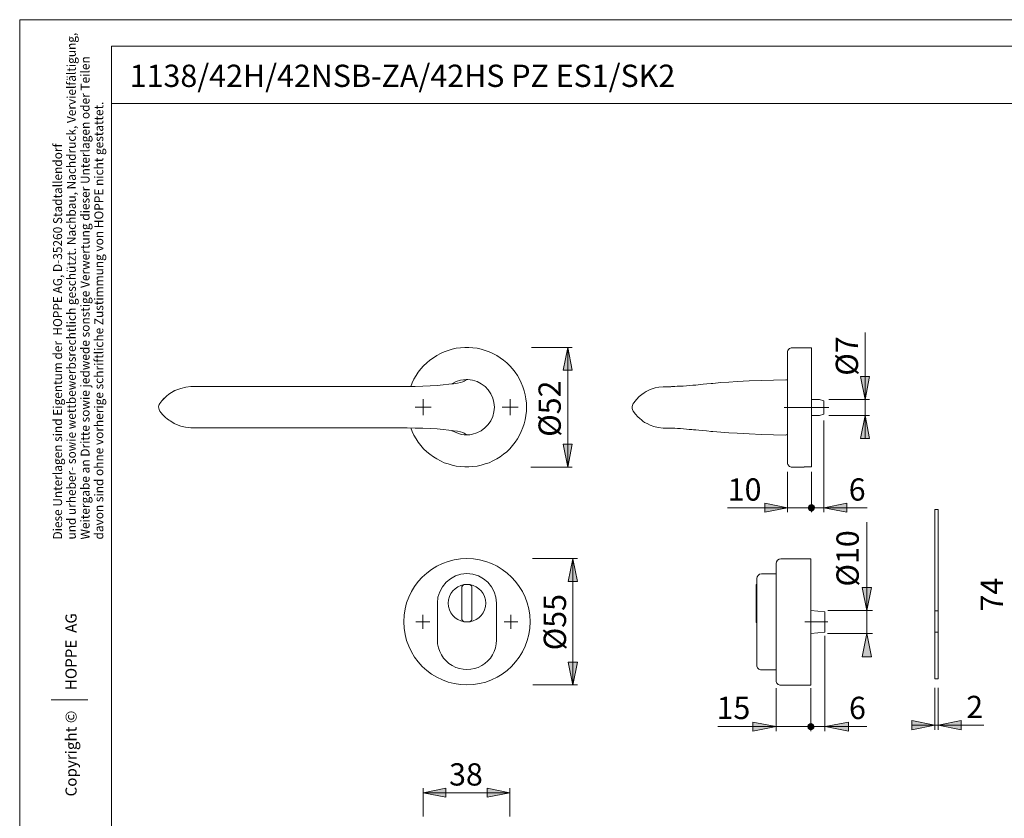
# Model space of a CAD drawing. Units: millimetres. Extents: x 0 to 16.5, y 0 to 11.7.
# Drawn here: x 0 to 8.5, y 4.8 to 11.7 of the extents above; entities that cross this region are included whole.
import ezdxf

# ---------------------------------------------------------------- set-up
doc = ezdxf.new("R2010")
doc.units = ezdxf.units.MM
doc.header["$MEASUREMENT"] = 0
doc.linetypes.add('AI-Linetype-2', pattern=[0.75057, 0.600456, -0.050038, 0.050038, -0.050038])
doc.linetypes.add('AI-Linetype-6', pattern=[0.75057, 0.600456, -0.050038, 0.050038, -0.050038])
doc.layers.add('Ebene 1', color=7, linetype='Continuous')

# ---------------------------------------------------------------- blocks, each defined once
blk = doc.blocks.new('block 4')
at = {"layer": 'Ebene 1'}
h = blk.add_hatch(color=7, dxfattribs=at)
h.dxf.hatch_style = 2
h.paths.add_polyline_path([(4.7146, 8.881), (4.7535, 8.685), (4.6756, 8.685)])
h = blk.add_hatch(color=7, dxfattribs=at)
h.dxf.hatch_style = 2
h.paths.add_polyline_path([(7.2713, 8.4343), (7.2324, 8.6316), (7.3102, 8.6316)])
h = blk.add_hatch(color=7, dxfattribs=at)
h.dxf.hatch_style = 2
h.paths.add_polyline_path([(7.2713, 8.2967), (7.3102, 8.0993), (7.2324, 8.0993)])
h = blk.add_hatch(color=7, dxfattribs=at)
h.dxf.hatch_style = 2
h.paths.add_polyline_path([(4.7146, 7.8524), (4.6756, 8.0498), (4.7535, 8.0498)])
h = blk.add_hatch(color=7, dxfattribs=at)
h.dxf.hatch_style = 2
h.paths.add_polyline_path([(6.6055, 7.5016), (6.4082, 7.4627), (6.4082, 7.5419)])
h = blk.add_hatch(color=7, dxfattribs=at)
h.dxf.hatch_style = 2
h.paths.add_polyline_path([(6.9183, 7.5016), (7.1157, 7.5419), (7.1157, 7.4627)])
h = blk.add_hatch(color=7, dxfattribs=at)
h.dxf.hatch_style = 2
h.paths.add_polyline_path([(6.8363, 7.5016), (6.8363, 7.5058), (6.8349, 7.5113), (6.8335, 7.5155), (6.8307, 7.5183), (6.8265, 7.5225), (6.8238, 7.5252), (6.8196, 7.5266), (6.8154, 7.528), (6.8099, 7.528), (6.8057, 7.528), (6.8015, 7.5266), (6.7974, 7.5252), (6.7932, 7.5225), (6.7904, 7.5183), (6.7876, 7.5155), (6.7849, 7.5113), (6.7849, 7.5058), (6.7835, 7.5016), (6.7849, 7.4974), (6.7849, 7.4933), (6.7876, 7.4891), (6.7904, 7.4849), (6.7932, 7.4821), (6.7974, 7.4794), (6.8015, 7.4766), (6.8057, 7.4766), (6.8099, 7.4752), (6.8154, 7.4766), (6.8196, 7.4766), (6.8238, 7.4794), (6.8265, 7.4821), (6.8307, 7.4849), (6.8335, 7.4891), (6.8349, 7.4933), (6.8363, 7.4974), (6.8363, 7.5016), (6.8099, 7.5016)])
h = blk.add_hatch(color=7, dxfattribs=at)
h.dxf.hatch_style = 2
h.paths.add_polyline_path([(4.7573, 7.0622), (4.7977, 6.8662), (4.7184, 6.8662)])
for points in [[(7.2862, 6.6178), (7.326, 6.817), (7.2463, 6.817)], [(7.2862, 6.4186), (7.2463, 6.2183), (7.326, 6.2183)], [(6.507, 5.6185), (6.3078, 5.6583), (6.3078, 5.5786)], [(6.9291, 5.6185), (7.1283, 5.5786), (7.1283, 5.6583)]]:
    blk.add_hatch(color=7, dxfattribs=at).paths.add_polyline_path(points)
h = blk.add_hatch(color=7, dxfattribs=at)
h.dxf.hatch_style = 2
h.paths.add_polyline_path([(4.7573, 5.9757), (4.7184, 6.1731), (4.7977, 6.1731)])
h = blk.add_hatch(color=7, dxfattribs=at)
h.dxf.hatch_style = 2
h.paths.add_polyline_path([(6.8319, 5.6185), (6.8319, 5.6225), (6.8305, 5.6265), (6.8291, 5.6306), (6.8264, 5.6347), (6.8236, 5.6373), (6.8195, 5.64), (6.8153, 5.6427), (6.8112, 5.6427), (6.807, 5.6441), (6.8015, 5.6427), (6.7973, 5.6427), (6.7932, 5.64), (6.789, 5.6373), (6.7862, 5.6347), (6.7835, 5.6306), (6.7821, 5.6265), (6.7807, 5.6225), (6.7807, 5.6185), (6.7807, 5.6131), (6.7821, 5.6091), (6.7835, 5.605), (6.7862, 5.6023), (6.789, 5.5983), (6.7932, 5.5956), (6.7973, 5.5942), (6.8015, 5.5929), (6.807, 5.5929), (6.8112, 5.5929), (6.8153, 5.5942), (6.8195, 5.5956), (6.8236, 5.5983), (6.8264, 5.6023), (6.8291, 5.605), (6.8305, 5.6091), (6.8319, 5.6131)])
h = blk.add_hatch(color=7, dxfattribs=at)
h.dxf.hatch_style = 2
h.paths.add_polyline_path([(7.8707, 5.6314), (7.6737, 5.592), (7.6737, 5.6708)])
h = blk.add_hatch(color=7, dxfattribs=at)
h.dxf.hatch_style = 2
h.paths.add_polyline_path([(7.9003, 5.6314), (8.0973, 5.6708), (8.0973, 5.592)])
h = blk.add_hatch(color=7, dxfattribs=at)
h.dxf.hatch_style = 2
h.paths.add_polyline_path([(4.2173, 5.05), (4.0213, 5.0111), (4.0213, 5.0889)])
h.paths.add_polyline_path([(3.4695, 5.05), (3.6655, 5.0889), (3.6655, 5.0111)])
at = {"layer": 'Ebene 1', "color": 7, "lineweight": 9}
for points in [[(7.2713, 8.4343), (7.2713, 9.0111)], [(3.3635, 8.546), (3.376, 8.5766), (3.3913, 8.6085), (3.4094, 8.6391), (3.4289, 8.6697), (3.4511, 8.6975), (3.4747, 8.7239), (3.5011, 8.7489), (3.5289, 8.7726), (3.5581, 8.7934), (3.5887, 8.8129), (3.6193, 8.8295), (3.6526, 8.8434), (3.686, 8.856), (3.7207, 8.8657), (3.7555, 8.874), (3.7916, 8.8782), (3.8278, 8.881), (3.8625, 8.881), (3.8987, 8.8782), (3.9348, 8.874), (3.9696, 8.8657), (4.0043, 8.856), (4.0377, 8.8434), (4.071, 8.8295), (4.103, 8.8129), (4.1322, 8.7934), (4.1614, 8.7726), (4.1892, 8.7489), (4.2156, 8.7239), (4.2392, 8.6975), (4.2614, 8.6697), (4.2809, 8.6391), (4.299, 8.6085), (4.3143, 8.5766), (4.3282, 8.5432), (4.3393, 8.5085), (4.3476, 8.4737), (4.3546, 8.439), (4.3587, 8.4028), (4.3587, 8.3667), (4.3587, 8.3319), (4.3546, 8.2958), (4.3476, 8.2597), (4.3393, 8.2249), (4.3282, 8.1916), (4.3143, 8.1582), (4.299, 8.1262), (4.2809, 8.0943), (4.2614, 8.0651), (4.2392, 8.0373), (4.2156, 8.0095), (4.1892, 7.9845), (4.1614, 7.9622), (4.1322, 7.9414), (4.103, 7.9219), (4.071, 7.9052), (4.0377, 7.8899), (4.0043, 7.8788), (3.9696, 7.8677), (3.9348, 7.8608), (3.8987, 7.8566), (3.8625, 7.8538), (3.8278, 7.8538), (3.7916, 7.8566), (3.7555, 7.8608), (3.7207, 7.8677), (3.686, 7.8788), (3.6526, 7.8899), (3.6193, 7.9052), (3.5887, 7.9219), (3.5581, 7.9414), (3.5289, 7.9622), (3.5011, 7.9845), (3.4747, 8.0095), (3.4511, 8.0373), (3.4289, 8.0651), (3.4094, 8.0943), (3.3913, 8.1262), (3.376, 8.1582), (3.3635, 8.1888)], [(4.4018, 8.881), (4.7535, 8.881)], [(4.7146, 8.881), (4.7535, 8.685), (4.6756, 8.685), (4.7146, 8.881)], [(4.7146, 8.881), (4.7146, 7.8524)], [(6.6445, 8.879), (6.6375, 8.879), (6.6292, 8.8763), (6.6222, 8.8735), (6.6167, 8.8679), (6.6125, 8.8624), (6.6083, 8.8554), (6.6055, 8.8471), (6.6055, 8.8401)], [(6.6055, 7.8908), (6.6055, 7.8908), (6.6055, 7.8922), (6.6055, 7.8963), (6.6055, 7.9033), (6.6055, 7.913), (6.6055, 7.9241), (6.6055, 7.938), (6.6055, 7.9547), (6.6055, 7.9728), (6.6055, 7.9923), (6.6055, 8.0145), (6.6055, 8.0381), (6.6055, 8.0645), (6.6055, 8.0923), (6.6055, 8.1201), (6.6055, 8.1507), (6.6055, 8.1813), (6.6055, 8.2133), (6.6055, 8.2466), (6.6055, 8.28), (6.6055, 8.3133), (6.6055, 8.3481), (6.6055, 8.3828), (6.6055, 8.4162), (6.6055, 8.4509), (6.6055, 8.4843), (6.6055, 8.5163), (6.6055, 8.5496), (6.6055, 8.5802), (6.6055, 8.6094), (6.6055, 8.6386), (6.6055, 8.6664), (6.6055, 8.6914), (6.6055, 8.7164), (6.6055, 8.7387), (6.6055, 8.7581), (6.6055, 8.7762), (6.6055, 8.7929), (6.6055, 8.8068), (6.6055, 8.8179), (6.6055, 8.8276), (6.6055, 8.8332), (6.6055, 8.8387), (6.6055, 8.8401)], [(6.8099, 8.879), (6.6445, 8.879)], [(6.8099, 8.879), (6.8099, 8.879), (6.8099, 8.8763), (6.8099, 8.8721), (6.8099, 8.8638), (6.8099, 8.854), (6.8099, 8.8415), (6.8099, 8.8276), (6.8099, 8.8109), (6.8099, 8.7915), (6.8099, 8.7706), (6.8099, 8.747), (6.8099, 8.722), (6.8099, 8.6956), (6.8099, 8.6664), (6.8099, 8.6372), (6.8099, 8.6052), (6.8099, 8.5733), (6.8099, 8.5399), (6.8099, 8.5065), (6.8099, 8.4718), (6.8099, 8.4357), (6.8099, 8.3995), (6.8099, 8.3634), (6.8099, 8.3286), (6.8099, 8.2925), (6.8099, 8.2563), (6.8099, 8.2216), (6.8099, 8.1882), (6.8099, 8.1549), (6.8099, 8.1229), (6.8099, 8.0909), (6.8099, 8.0618), (6.8099, 8.034), (6.8099, 8.0062), (6.8099, 7.9825), (6.8099, 7.9589), (6.8099, 7.938), (6.8099, 7.9186), (6.8099, 7.9019), (6.8099, 7.888), (6.8099, 7.8755), (6.8099, 7.8658), (6.8099, 7.8588), (6.8099, 7.8533)], [(3.8445, 8.6058), (3.8403, 8.603), (3.8361, 8.6002), (3.8306, 8.596), (3.8236, 8.5905), (3.8111, 8.5849), (3.793, 8.5807), (3.7652, 8.5738), (3.7319, 8.5682), (3.6902, 8.5641), (3.6429, 8.5585), (3.5901, 8.5543), (3.5317, 8.5515), (3.4678, 8.5488), (3.4011, 8.546), (3.3316, 8.546), (3.2607, 8.5446), (3.1161, 8.5446), (2.9716, 8.5446), (2.8256, 8.5446), (2.6797, 8.5446), (2.5337, 8.5446), (2.3878, 8.5446), (2.3016, 8.5446), (2.2154, 8.5446), (2.1307, 8.5446), (2.0473, 8.5446), (1.9666, 8.5446), (1.9027, 8.5446), (1.8429, 8.5446), (1.7846, 8.5446), (1.7317, 8.5446), (1.6817, 8.5446), (1.6344, 8.5446), (1.5927, 8.5446), (1.5538, 8.5446), (1.5205, 8.5446), (1.4941, 8.5446), (1.4718, 8.5446)], [(3.8445, 8.6058), (3.818, 8.603), (3.7916, 8.5988), (3.7541, 8.5877), (3.718, 8.5682), (3.7166, 8.5668)], [(3.8445, 8.6058), (3.8445, 8.6058)], [(4.0835, 8.3681), (4.0794, 8.407), (4.0696, 8.4459), (4.053, 8.4821), (4.0307, 8.5168), (4.0029, 8.5446), (3.9696, 8.5696), (3.9348, 8.5877), (3.8959, 8.6002), (3.8556, 8.6058), (3.8445, 8.6058)], [(5.9509, 8.5719), (5.9106, 8.5677), (5.8786, 8.5649), (5.855, 8.5621), (5.8369, 8.5607), (5.8147, 8.558), (5.7896, 8.5566), (5.7632, 8.5538), (5.7354, 8.5524), (5.7063, 8.5496), (5.6798, 8.5482), (5.6562, 8.5468), (5.6368, 8.5455), (5.6187, 8.5441), (5.6062, 8.5441), (5.5992, 8.5427)], [(6.5889, 8.6038), (6.4846, 8.6011), (6.379, 8.5983), (6.2747, 8.5941), (6.1705, 8.5885), (6.0996, 8.583), (6.0301, 8.5788), (5.9634, 8.5719), (5.9481, 8.5719)], [(6.5889, 8.6038), (6.5958, 8.6024), (6.6014, 8.5997), (6.6055, 8.5955)], [(6.5889, 8.6038), (6.5889, 8.6038)], [(7.2713, 8.4343), (7.2324, 8.6316), (7.3102, 8.6316), (7.2713, 8.4343)], [(1.33, 8.5071), (1.3064, 8.4946), (1.2842, 8.4793), (1.2619, 8.4626), (1.2453, 8.4459), (1.2272, 8.4278)], [(1.33, 8.5071), (1.3342, 8.5099)], [(1.4718, 8.5446), (1.4718, 8.5446), (1.4287, 8.5404), (1.387, 8.5293), (1.3342, 8.5099), (1.3314, 8.5071)], [(5.5353, 8.5427), (5.4978, 8.5385), (5.4658, 8.5329), (5.4394, 8.5246), (5.4171, 8.5163), (5.4005, 8.5079), (5.388, 8.501), (5.3713, 8.4899), (5.3518, 8.476), (5.3296, 8.4579), (5.3059, 8.4343), (5.2823, 8.4037), (5.2781, 8.3981)], [(5.602, 8.5427), (5.5909, 8.5427), (5.5645, 8.5427), (5.5478, 8.5427), (5.5381, 8.5427), (5.5367, 8.5427)], [(1.2063, 8.4), (1.2008, 8.3917), (1.198, 8.382), (1.1952, 8.3709), (1.1966, 8.3583), (1.1994, 8.3472), (1.2036, 8.3375), (1.2063, 8.3333)], [(1.2439, 8.4459), (1.2411, 8.4417), (1.2216, 8.4223), (1.2063, 8.4)], [(3.4706, 8.3667), (3.4706, 8.4362)], [(4.2197, 8.3667), (4.2197, 8.4362)], [(5.2781, 8.3328), (5.274, 8.3397), (5.2712, 8.3481), (5.2698, 8.3564), (5.2684, 8.3648), (5.2698, 8.3731), (5.2712, 8.3814), (5.274, 8.3898), (5.2781, 8.3981)], [(6.8794, 8.4343), (6.8099, 8.4343)], [(6.9183, 8.4231), (6.8794, 8.4343)], [(6.9183, 8.3064), (6.9183, 8.3078), (6.9183, 8.3119), (6.9183, 8.3175), (6.9183, 8.3258), (6.9183, 8.3356), (6.9183, 8.3467), (6.9183, 8.3592), (6.9183, 8.3717), (6.9183, 8.3828), (6.9183, 8.394), (6.9183, 8.4051), (6.9183, 8.412), (6.9183, 8.419), (6.9183, 8.4218), (6.9183, 8.4231)], [(6.96, 8.4343), (7.3102, 8.4343)], [(7.2713, 8.4343), (7.2713, 8.2967)], [(1.2063, 8.3333), (1.2147, 8.3222), (1.2327, 8.3014), (1.2522, 8.2819), (1.2717, 8.2638), (1.2856, 8.2555)], [(3.4706, 8.3667), (3.4025, 8.3667)], [(3.4706, 8.3667), (3.5401, 8.3667)], [(3.4706, 8.3667), (3.4706, 8.2986)], [(3.8445, 8.129), (3.8445, 8.129), (3.8709, 8.1304), (3.8959, 8.1346), (3.9334, 8.1457), (3.9696, 8.1651), (4.0015, 8.1888), (4.0307, 8.218), (4.053, 8.2513), (4.0696, 8.2875), (4.0794, 8.3264), (4.0835, 8.3667)], [(4.0835, 8.3681), (4.0835, 8.3681)], [(4.0835, 8.3667), (4.0835, 8.3667)], [(4.2197, 8.3667), (4.1502, 8.3667)], [(4.2197, 8.3667), (4.2878, 8.3667)], [(4.2197, 8.3667), (4.2197, 8.2986)], [(5.2781, 8.3328), (5.2781, 8.3328), (5.2976, 8.3064), (5.3171, 8.2855), (5.3337, 8.2689), (5.3476, 8.2577), (5.3602, 8.248), (5.3754, 8.2369), (5.3963, 8.2258), (5.4227, 8.2133), (5.4547, 8.2008), (5.4922, 8.1924), (5.5353, 8.1882)], [(6.8794, 8.2967), (6.9183, 8.3064)], [(1.287, 8.2541), (1.2939, 8.2485), (1.3175, 8.2346), (1.3287, 8.2277)], [(1.33, 8.2277), (1.3342, 8.2249), (1.387, 8.2041), (1.426, 8.1957), (1.4718, 8.1902)], [(6.8099, 8.2967), (6.8794, 8.2967)], [(6.9183, 8.2522), (6.9183, 7.4627)], [(6.96, 8.2967), (7.3102, 8.2967)], [(7.2713, 8.2967), (7.3102, 8.0993), (7.2324, 8.0993), (7.2713, 8.2967)], [(7.2713, 8.2967), (7.2713, 8.0993)], [(1.4718, 8.1902), (1.4941, 8.1902), (1.5205, 8.1902), (1.5538, 8.1902), (1.5927, 8.1902), (1.6344, 8.1902), (1.6817, 8.1902), (1.7317, 8.1902), (1.7846, 8.1902), (1.8429, 8.1902), (1.9027, 8.1902), (1.9666, 8.1902), (2.0473, 8.1902), (2.1307, 8.1902), (2.2154, 8.1902), (2.3016, 8.1902), (2.3878, 8.1902), (2.5337, 8.1902), (2.6797, 8.1902), (2.8256, 8.1902), (2.9716, 8.1902), (3.1161, 8.1902), (3.2607, 8.1902), (3.3316, 8.1888), (3.4011, 8.1874), (3.4678, 8.186), (3.5317, 8.1832), (3.5901, 8.1804), (3.6429, 8.1763), (3.6902, 8.1707), (3.7319, 8.1651), (3.7652, 8.1596), (3.793, 8.154), (3.8125, 8.1485), (3.8236, 8.1443), (3.8306, 8.1387), (3.8361, 8.1346), (3.8403, 8.1318), (3.8445, 8.129)], [(3.7166, 8.1679), (3.7207, 8.1638), (3.7597, 8.1457), (3.8014, 8.1332), (3.8222, 8.1304), (3.8445, 8.129)], [(5.5367, 8.1882), (5.5381, 8.1882), (5.5478, 8.1882), (5.5659, 8.1882), (5.5909, 8.1882), (5.602, 8.1869)], [(5.5992, 8.1869), (5.6062, 8.1869), (5.6187, 8.1869), (5.6354, 8.1855), (5.6576, 8.1841), (5.684, 8.1827), (5.7104, 8.1799), (5.7354, 8.1785), (5.7591, 8.1757), (5.7813, 8.1743), (5.7952, 8.173), (5.8147, 8.1716), (5.8411, 8.1688), (5.8717, 8.166), (5.9078, 8.1632), (5.9509, 8.1591)], [(5.9453, 8.1591), (5.9634, 8.1577), (6.0301, 8.1521), (6.0996, 8.1465), (6.1705, 8.1424), (6.2747, 8.1368), (6.3804, 8.1326), (6.4846, 8.1299), (6.5889, 8.1271)], [(6.6055, 8.1354), (6.6014, 8.1313), (6.5958, 8.1285), (6.5889, 8.1271)], [(4.7146, 7.8524), (4.6756, 8.0498), (4.7535, 8.0498), (4.7146, 7.8524)], [(6.6055, 7.8908), (6.6055, 7.8824), (6.6083, 7.8755), (6.6125, 7.8685), (6.6167, 7.863), (6.6222, 7.8574), (6.6292, 7.8546), (6.6375, 7.8519), (6.6445, 7.8505)], [(4.3977, 7.8524), (4.7535, 7.8524)], [(6.6055, 7.8116), (6.6055, 7.4627)], [(6.6445, 7.8505), (6.7473, 7.8505)], [(6.7473, 7.8533), (6.7473, 7.8533), (6.7473, 7.8519), (6.7473, 7.8505)], [(6.7473, 7.8533), (6.8099, 7.8533)], [(6.8099, 7.8102), (6.8099, 7.4627)], [(6.6055, 7.5016), (6.4082, 7.4627), (6.4082, 7.5419), (6.6055, 7.5016)], [(6.9183, 7.5016), (7.1157, 7.5419), (7.1157, 7.4627), (6.9183, 7.5016)], [(6.6055, 7.5016), (6.0899, 7.5016)], [(6.8099, 7.5016), (6.6055, 7.5016)], [(6.8363, 7.5016), (6.8363, 7.5058), (6.8349, 7.5113), (6.8335, 7.5155), (6.8307, 7.5183), (6.8265, 7.5225), (6.8238, 7.5252), (6.8196, 7.5266), (6.8154, 7.528), (6.8099, 7.528), (6.8057, 7.528), (6.8015, 7.5266), (6.7974, 7.5252), (6.7932, 7.5225), (6.7904, 7.5183), (6.7876, 7.5155), (6.7849, 7.5113), (6.7849, 7.5058), (6.7835, 7.5016), (6.7849, 7.4974), (6.7849, 7.4933), (6.7876, 7.4891), (6.7904, 7.4849), (6.7932, 7.4821), (6.7974, 7.4794), (6.8015, 7.4766), (6.8057, 7.4766), (6.8099, 7.4752), (6.8154, 7.4766), (6.8196, 7.4766), (6.8238, 7.4794), (6.8265, 7.4821), (6.8307, 7.4849), (6.8335, 7.4891), (6.8349, 7.4933), (6.8363, 7.4974), (6.8363, 7.5016), (6.8099, 7.5016)], [(6.8168, 7.5023), (6.9252, 7.5023)], [(6.9183, 7.5016), (7.2893, 7.5016)], [(7.8707, 6.6136), (7.8707, 7.4881)], [(7.8707, 7.4881), (7.9003, 7.4881)], [(7.9003, 6.6136), (7.9003, 7.4881)], [(7.2862, 7.3777), (7.2862, 6.6164)], [(4.4112, 7.0641), (4.7977, 7.0641)], [(4.7573, 7.0622), (4.7977, 6.8662), (4.7184, 6.8662), (4.7573, 7.0622)], [(4.7578, 5.9776), (4.7578, 7.0641)], [(6.5468, 7.0615), (6.8063, 7.0615)], [(6.8063, 7.0615), (6.8063, 5.975)], [(6.507, 7.0216), (6.507, 6.0148)], [(6.3401, 6.8924), (6.3401, 6.6781)], [(6.3799, 6.9323), (6.507, 6.9323)], [(3.8031, 6.5495), (3.8031, 6.8122)], [(3.8332, 6.8423), (3.8311, 6.8423), (3.8289, 6.8423), (3.8268, 6.8413), (3.8246, 6.8413), (3.8225, 6.8402)], [(3.8612, 6.8423), (3.8332, 6.8423)], [(3.8709, 6.8402), (3.8688, 6.8413), (3.8677, 6.8413), (3.8655, 6.8423), (3.8634, 6.8423), (3.8612, 6.8423)], [(3.8903, 6.8122), (3.8903, 6.5495)], [(6.3357, 6.8396), (6.3401, 6.844)], [(6.3368, 6.8396), (6.3357, 6.8396)], [(6.3368, 6.8396), (6.3368, 6.8386), (6.3357, 6.8375)], [(6.3357, 6.5188), (6.3357, 6.8375)], [(7.2862, 6.6178), (7.326, 6.817), (7.2463, 6.817), (7.2862, 6.6178)], [(7.2862, 6.6178), (7.2862, 6.817)], [(3.5931, 6.3632), (3.5931, 6.6808)], [(4.1014, 6.6808), (4.1014, 6.3632)], [(6.3401, 6.6781), (6.3401, 6.3605)], [(6.8063, 6.6168), (6.9258, 6.606)], [(6.9505, 6.6178), (7.3346, 6.6178)], [(7.2862, 6.6178), (7.2862, 6.4186)], [(7.8707, 6.6136), (7.9003, 6.6136)], [(7.8707, 6.6136), (7.8707, 6.5985), (7.8707, 6.5797), (7.8707, 6.5581), (7.8707, 6.5348), (7.8707, 6.5109), (7.8707, 6.4876), (7.8707, 6.466), (7.8707, 6.4472), (7.8707, 6.432)], [(7.9003, 6.6136), (7.9003, 6.5985), (7.9003, 6.5797), (7.9003, 6.5581), (7.9003, 6.5348), (7.9003, 6.5109), (7.9003, 6.4876), (7.9003, 6.466), (7.9003, 6.4472), (7.9003, 6.432)], [(3.4682, 6.4612), (3.4682, 6.5807)], [(4.2252, 6.4612), (4.2252, 6.5807)], [(6.9258, 6.606), (6.9258, 6.4315)], [(3.4079, 6.5215), (3.5274, 6.5215)], [(3.8225, 6.5215), (3.83, 6.5193), (3.8332, 6.5193)], [(3.8332, 6.5193), (3.8612, 6.5193)], [(3.8612, 6.5193), (3.8688, 6.5204), (3.8709, 6.5215)], [(4.166, 6.5215), (4.2855, 6.5215)], [(4.391, 6.5215), (4.39, 6.5215), (4.39, 6.5215), (4.39, 6.5204), (4.391, 6.5215)], [(6.3357, 6.5188), (6.3368, 6.5166)], [(6.3401, 6.5123), (6.3357, 6.5166)], [(6.3368, 6.5166), (6.3357, 6.5166)], [(6.3401, 6.3605), (6.3401, 6.1462)], [(6.9258, 6.4315), (6.8063, 6.4208)], [(6.9258, 5.5782), (6.9258, 6.3999)], [(6.9491, 6.4186), (7.3346, 6.4186)], [(7.2862, 6.4186), (7.2463, 6.2183), (7.326, 6.2183), (7.2862, 6.4186)], [(7.9003, 6.432), (7.8707, 6.432)], [(7.8707, 6.0303), (7.8707, 6.432)], [(7.9003, 6.0303), (7.9003, 6.432)], [(4.7573, 5.9757), (4.7184, 6.1731), (4.7977, 6.1731), (4.7573, 5.9757)], [(6.507, 6.1064), (6.3799, 6.1064)], [(7.8707, 6.0303), (7.9003, 6.0303)], [(4.4138, 5.9776), (4.7977, 5.9776)], [(6.507, 5.9491), (6.507, 5.5786)], [(6.8063, 5.975), (6.5468, 5.975)], [(6.8063, 5.9491), (6.8063, 5.5786)], [(7.8707, 5.9515), (7.8707, 5.592)], [(7.9003, 5.9515), (7.9003, 5.592)], [(6.507, 5.6185), (6.0065, 5.6185)], [(6.507, 5.6185), (6.3078, 5.6583), (6.3078, 5.5786), (6.507, 5.6185)], [(7.287, 5.6185), (6.507, 5.6185)], [(6.8319, 5.6185), (6.8319, 5.6225), (6.8305, 5.6265), (6.8291, 5.6306), (6.8264, 5.6347), (6.8236, 5.6373), (6.8195, 5.64), (6.8153, 5.6427), (6.8112, 5.6427), (6.807, 5.6441), (6.8015, 5.6427), (6.7973, 5.6427), (6.7932, 5.64), (6.789, 5.6373), (6.7862, 5.6347), (6.7835, 5.6306), (6.7821, 5.6265), (6.7807, 5.6225), (6.7807, 5.6185), (6.7807, 5.6131), (6.7821, 5.6091), (6.7835, 5.605), (6.7862, 5.6023), (6.789, 5.5983), (6.7932, 5.5956), (6.7973, 5.5942), (6.8015, 5.5929), (6.807, 5.5929), (6.8112, 5.5929), (6.8153, 5.5942), (6.8195, 5.5956), (6.8236, 5.5983), (6.8264, 5.6023), (6.8291, 5.605), (6.8305, 5.6091), (6.8319, 5.6131), (6.8319, 5.6185), (6.807, 5.6185)], [(6.9291, 5.6185), (7.1283, 5.5786), (7.1283, 5.6583), (6.9291, 5.6185)], [(7.8707, 5.6314), (7.6737, 5.592), (7.6737, 5.6708), (7.8707, 5.6314)], [(7.8707, 5.6314), (7.6737, 5.592), (7.6737, 5.6708)], [(7.8707, 5.6314), (7.6737, 5.6314)], [(7.8707, 5.6314), (7.9003, 5.6314)], [(7.9003, 5.6314), (8.0973, 5.6708), (8.0973, 5.592), (7.9003, 5.6314)], [(7.9003, 5.6314), (8.0973, 5.6708), (8.0973, 5.592)], [(7.9003, 5.6314), (8.2925, 5.6314)], [(3.4695, 5.05), (3.6655, 5.0889), (3.6655, 5.0111), (3.4695, 5.05)], [(3.4695, 4.8443), (3.4695, 5.0889)], [(4.2173, 5.05), (4.0213, 5.0111), (4.0213, 5.0889), (4.2173, 5.05)], [(4.2173, 4.8443), (4.2173, 5.0889)], [(3.4695, 5.05), (4.2173, 5.05)]]:
    blk.add_lwpolyline(points, dxfattribs=at)
at = {"layer": 'Ebene 1', "color": 7, "linetype": 'AI-Linetype-6', "lineweight": 9}
blk.add_lwpolyline([(6.5757, 8.366), (6.9611, 8.366)], dxfattribs=at)
at = {"layer": 'Ebene 1', "color": 7, "linetype": 'AI-Linetype-2', "lineweight": 9}
blk.add_lwpolyline([(6.7538, 6.5189), (6.9518, 6.5189)], dxfattribs=at)
at = {"layer": 'Ebene 1', "color": 7, "lineweight": 9}
for points, knots in [([(4.39, 6.5215), (4.39, 6.8208), (4.1466, 7.0642), (3.8473, 7.0642), (3.5468, 7.0642), (3.3035, 6.8208), (3.3035, 6.5215), (3.3035, 6.221), (3.5468, 5.9777), (3.8473, 5.9777), (4.1466, 5.9777), (4.39, 6.221), (4.39, 6.5215)], [0, 0, 0, 0, 1, 1, 1, 2, 2, 2, 3, 3, 3, 4, 4, 4, 4]), ([(4.1014, 6.6808), (4.1014, 6.8208), (3.9872, 6.9349), (3.8473, 6.9349), (3.7062, 6.9349), (3.5931, 6.8208), (3.5931, 6.6808)], [0, 0, 0, 0, 1, 1, 1, 2, 2, 2, 2]), ([(3.8225, 6.8402), (3.7439, 6.8284), (3.6857, 6.7605), (3.6857, 6.6808), (3.6857, 6.6011), (3.7439, 6.5333), (3.8225, 6.5215)], [0, 0, 0, 0, 1, 1, 1, 2, 2, 2, 2]), ([(3.8709, 6.5215), (3.9495, 6.5333), (4.0088, 6.6011), (4.0088, 6.6808), (4.0088, 6.7605), (3.9495, 6.8284), (3.8709, 6.8402)], [0, 0, 0, 0, 1, 1, 1, 2, 2, 2, 2]), ([(3.3035, 6.5215), (3.3035, 6.5215), (3.3035, 6.5215), (3.3035, 6.5215), (3.3035, 6.5215), (3.3035, 6.5215), (3.3035, 6.5215), (3.3035, 6.5215), (3.3035, 6.5204), (3.3035, 6.5204), (3.3035, 6.5204), (3.3035, 6.5215), (3.3035, 6.5215)], [0, 0, 0, 0, 1, 1, 1, 2, 2, 2, 3, 3, 3, 4, 4, 4, 4]), ([(3.5931, 6.3632), (3.5931, 6.2727), (3.6416, 6.1887), (3.7202, 6.1435), (3.7988, 6.0983), (3.8957, 6.0983), (3.9743, 6.1435), (4.0529, 6.1887), (4.1014, 6.2727), (4.1014, 6.3632)], [0, 0, 0, 0, 1, 1, 1, 2, 2, 2, 3, 3, 3, 3]), ([(6.3799, 6.1064), (6.3691, 6.1064), (6.3594, 6.1107), (6.3519, 6.1182), (6.3444, 6.1257), (6.3401, 6.1365), (6.3401, 6.1462)], [0, 0, 0, 0, 1, 1, 1, 2, 2, 2, 2]), ([(6.507, 6.0148), (6.507, 6.0148), (6.507, 6.0159), (6.507, 6.0159), (6.508, 6.0159), (6.508, 6.0148), (6.508, 6.0148), (6.508, 6.0148), (6.508, 6.0148), (6.507, 6.0148), (6.507, 6.0148), (6.507, 6.0148), (6.507, 6.0148)], [0, 0, 0, 0, 1, 1, 1, 2, 2, 2, 3, 3, 3, 4, 4, 4, 4]), ([(6.5468, 5.975), (6.5371, 5.975), (6.5264, 5.9793), (6.5188, 5.9868), (6.5113, 5.9944), (6.507, 6.0041), (6.507, 6.0148)], [0, 0, 0, 0, 1, 1, 1, 2, 2, 2, 2])]:
    blk.add_open_spline(points, degree=3, knots=knots, dxfattribs=at)
for points in [[(6.507, 7.0216), (6.507, 7.0442), (6.5253, 7.0615), (6.5468, 7.0615)], [(6.3401, 6.8924), (6.3401, 6.9139), (6.3573, 6.9323), (6.3799, 6.9323)], [(3.8225, 6.8402), (3.8106, 6.8359), (3.8031, 6.8251), (3.8031, 6.8122)], [(3.8903, 6.8122), (3.8903, 6.8251), (3.8828, 6.8359), (3.8709, 6.8402)], [(3.8031, 6.5495), (3.8031, 6.5365), (3.8106, 6.5258), (3.8225, 6.5215)], [(3.8709, 6.5215), (3.8828, 6.5258), (3.8903, 6.5365), (3.8903, 6.5495)]]:
    blk.add_open_spline(points, degree=3, dxfattribs=at)
at = {"layer": 'Ebene 1', "color": 7, "attachment_point": 7, "rotation": 90}
for s, insert, char_height in [('\\fArial|b0|i0|c0|p34;\\W0.99978;Ø7', (7.2113, 8.6378), 0.191581), ('\\fArial|b0|i0|c0|p34;\\W1;Ø52', (4.6544, 8.1122), 0.191564), ('\\fArial|b0|i0|c0|p34;\\W1;Ø10', (7.2175, 6.8234), 0.191897), ('\\fArial|b0|i0|c0|p34;\\W1.00024;74', (8.4589, 6.6087), 0.191581), ('\\fArial|b0|i0|c0|p34;\\W1;Ø55', (4.6995, 6.2749), 0.191897)]:
    blk.add_mtext(s, dxfattribs=dict(at, insert=insert, char_height=char_height))
at = {"layer": 'Ebene 1', "color": 7, "attachment_point": 7}
for s, insert, char_height in [('\\fArial|b0|i0|c0|p34;\\W1.00024;10', (6.0905, 7.5633), 0.191581), ('\\fArial|b0|i0|c0|p34;\\W1.00024;6', (7.1314, 7.5633), 0.191581), ('\\fArial|b0|i0|c0|p34;\\W1;15', (5.9939, 5.6837), 0.191897), ('\\fArial|b0|i0|c0|p34;\\W1;6', (7.1337, 5.6837), 0.191897), ('\\fArial|b0|i0|c0|p34;\\W1.00024;2', (8.142, 5.692), 0.191581), ('\\fArial|b0|i0|c0|p34;\\W1.00024;38', (3.6935, 5.1115), 0.191581)]:
    blk.add_mtext(s, dxfattribs=dict(at, insert=insert, char_height=char_height))

msp = doc.modelspace()

# ---------------------------------------------------------------- linework, layer by layer
at = {"layer": 'Ebene 1', "color": 7, "lineweight": 9}
for points in [[(16.548, 0), (0, 0), (0, 11.7018), (16.548, 11.7018), (16.548, 0)], [(0.7909, 11.4726), (0.7909, 0.2363)], [(16.336, 11.4726), (0.7909, 11.4726)], [(0.7909, 10.9806), (16.336, 10.9806)], [(0.271, 5.8489), (0.5866, 5.8489)]]:
    msp.add_lwpolyline(points, dxfattribs=at)

# ---------------------------------------------------------------- block references
at = {"layer": 'Ebene 1'}
msp.add_blockref('block 4', (0, 0), dxfattribs=at)

# ---------------------------------------------------------------- texts
at = {"layer": 'Ebene 1', "color": 7, "attachment_point": 7, "rotation": 90}
for s, insert, char_height in [('\\fArial Unicode MS|b0|i0|c0|p34;\\W0.978253;und urheber- sowie wettbewerbsrechtlich geschützt. Nachbau, Nachdruck, Vervielfältigung,', (0.4827, 7.2287), 0.0766321), ('\\fArial Unicode MS|b0|i0|c0|p34;\\W0.980873;Weitergabe an Dritte sowie jedwede sonstige Verwertung dieser Unterlagen oder Teilen', (0.6009, 7.2287), 0.076632), ('\\fArial Unicode MS|b0|i0|c0|p34;\\W0.978885;davon sind ohne vorherige schriftliche Zustimmung von HOPPE nicht gestattet.', (0.7191, 7.2287), 0.0766326), ('\\fArial Unicode MS|b0|i0|c0|p34;\\W0.978684;Diese Unterlagen sind Eigentum der  HOPPE AG, D-35260 Stadtallendorf', (0.3645, 7.2287), 0.076632), ('\\fArial Unicode MS|b0|i0|c0|p34;\\W1.0002;Copyright ©      HOPPE  AG', (0.4895, 5.0178), 0.09579)]:
    msp.add_mtext(s, dxfattribs=dict(at, insert=insert, char_height=char_height))
at = {"layer": 'Ebene 1', "color": 7, "insert": (0.9463, 11.1229), "char_height": 0.191896, "attachment_point": 7}
msp.add_mtext('\\fArial Unicode MS|b0|i0|c0|p34;\\W1;1138/42H/42NSB-ZA/42HS PZ ES1/SK2', dxfattribs=at)

doc.saveas('drawing.dxf')
